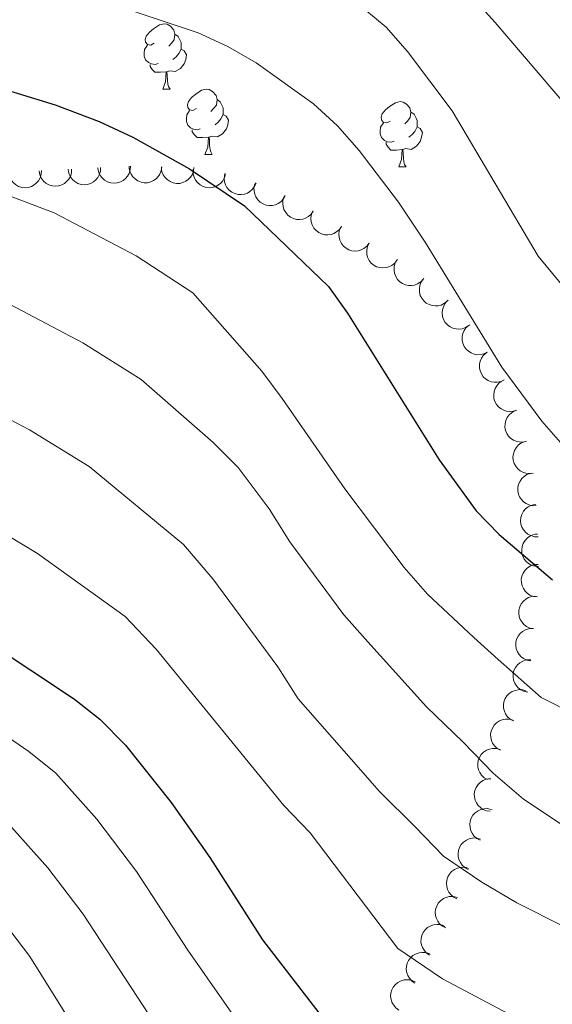
# Model space of a CAD drawing. Units: metres. Extents: x 624191 to 628699, y 703907 to 706957.
# Drawn here: x 626906 to 626988, y 705890 to 706041 of the extents above; entities that cross this region are included whole.
import ezdxf

# ---------------------------------------------------------------- set-up
doc = ezdxf.new("R2010")
doc.units = ezdxf.units.M
doc.header["$MEASUREMENT"] = 0
for name, color, linetype, lineweight in [('Carátula', 7, 'Continuous', 0), ('Elementos auxiliares', 7, 'Continuous', 0), ('Entidades rústicas y varios', 7, 'Continuous', 0), ('Relieve y altimetría', 7, 'Continuous', 0)]:
    doc.layers.add(name, color=color, linetype=linetype, lineweight=lineweight)

msp = doc.modelspace()

# ---------------------------------------------------------------- linework, layer by layer
at = {"layer": 'Carátula', "color": 7, "linetype": 'Continuous', "lineweight": 0}
msp.add_3dface([(624244.935, 703906.748), (628699.193, 703987.771), (628645.177, 706957.292), (624190.919, 706876.268)], dxfattribs=at)
at = {"layer": 'Elementos auxiliares', "color": 250, "linetype": 'Continuous', "lineweight": 0}
msp.add_3dface([(625068.43, 706629.73), (628492.24, 706692.04), (628534.9, 704378.77), (625109.95, 704316.47)], dxfattribs=at)
at = {"layer": 'Entidades rústicas y varios', "color": 92, "linetype": 'Continuous', "lineweight": 0, "flags": 128}
for points in [[(626926.719, 706037.182), (626926.189, 706036.917), (626925.659, 706036.972), (626925.394, 706037.342), (626925.339, 706037.767), (626925.499, 706038.287), (626925.979, 706038.882), (626926.614, 706039.412), (626927.514, 706039.997), (626928.259, 706040.157), (626928.684, 706040.102), (626929.214, 706039.787), (626929.744, 706039.202), (626929.904, 706038.562), (626929.794, 706037.712), (626929.369, 706037.182), (626928.949, 706036.757)], [(626929.904, 706038.562), (626930.379, 706038.247), (626930.694, 706037.607), (626930.854, 706037.287), (626930.854, 706036.707), (626930.854, 706036.282), (626930.484, 706035.592), (626930.064, 706035.112), (626929.584, 706034.692)], [(626927.304, 706034.102), (626926.879, 706033.942), (626926.294, 706034.002), (626925.819, 706034.212), (626925.394, 706034.637), (626925.179, 706035.222), (626925.179, 706035.642), (626925.234, 706036.227), (626925.659, 706036.917)], [(626930.854, 706036.282), (626931.309, 706036.032), (626931.654, 706035.417), (626931.544, 706034.692), (626931.334, 706034.052), (626930.749, 706033.312), (626929.954, 706032.832), (626929.104, 706032.937), (626928.674, 706032.807)], [(626928.564, 706032.807), (626927.674, 706032.722), (626926.829, 706032.722), (626926.404, 706033.152), (626926.084, 706033.627), (626926.084, 706033.942)], [(626928.019, 706030.122), (626928.454, 706031.282), (626928.564, 706032.807), (626928.674, 706032.807), (626928.709, 706032.222), (626928.744, 706031.537), (626928.814, 706030.922), (626928.929, 706030.522), (626929.144, 706030.122)], [(626928.019, 706030.122), (626929.144, 706030.122)], [(626933.194, 706027.147), (626932.664, 706026.882), (626932.134, 706026.937), (626931.869, 706027.307), (626931.814, 706027.732), (626931.974, 706028.252), (626932.454, 706028.847), (626933.089, 706029.377), (626933.989, 706029.962), (626934.734, 706030.122), (626935.159, 706030.067), (626935.689, 706029.752), (626936.219, 706029.167), (626936.379, 706028.527), (626936.269, 706027.677), (626935.844, 706027.147), (626935.424, 706026.722)], [(626936.379, 706028.527), (626936.854, 706028.212), (626937.169, 706027.572), (626937.329, 706027.252), (626937.329, 706026.672), (626937.329, 706026.247), (626936.959, 706025.557), (626936.539, 706025.077), (626936.059, 706024.657)], [(626962.966, 706025.242), (626962.436, 706024.977), (626961.906, 706025.032), (626961.641, 706025.402), (626961.586, 706025.827), (626961.746, 706026.347), (626962.226, 706026.942), (626962.861, 706027.472), (626963.761, 706028.057), (626964.506, 706028.217), (626964.931, 706028.162), (626965.461, 706027.847), (626965.991, 706027.262), (626966.151, 706026.622), (626966.041, 706025.772), (626965.616, 706025.242), (626965.196, 706024.817)], [(626933.779, 706024.067), (626933.354, 706023.907), (626932.769, 706023.967), (626932.294, 706024.177), (626931.869, 706024.602), (626931.654, 706025.187), (626931.654, 706025.607), (626931.709, 706026.192), (626932.134, 706026.882)], [(626937.329, 706026.247), (626937.784, 706025.997), (626938.129, 706025.382), (626938.019, 706024.657), (626937.809, 706024.017), (626937.224, 706023.277), (626936.429, 706022.797), (626935.579, 706022.902), (626935.149, 706022.772)], [(626966.151, 706026.622), (626966.626, 706026.307), (626966.941, 706025.667), (626967.101, 706025.347), (626967.101, 706024.767), (626967.101, 706024.342), (626966.731, 706023.652), (626966.311, 706023.172), (626965.831, 706022.752)], [(626963.551, 706022.162), (626963.126, 706022.002), (626962.541, 706022.062), (626962.066, 706022.272), (626961.641, 706022.697), (626961.426, 706023.282), (626961.426, 706023.702), (626961.481, 706024.287), (626961.906, 706024.977)], [(626967.101, 706024.342), (626967.556, 706024.092), (626967.901, 706023.477), (626967.791, 706022.752), (626967.581, 706022.112), (626966.996, 706021.372), (626966.201, 706020.892), (626965.351, 706020.997), (626964.921, 706020.867)], [(626935.039, 706022.772), (626934.149, 706022.687), (626933.304, 706022.687), (626932.879, 706023.117), (626932.559, 706023.592), (626932.559, 706023.907)], [(626934.494, 706020.087), (626934.929, 706021.247), (626935.039, 706022.772), (626935.149, 706022.772), (626935.184, 706022.187), (626935.219, 706021.502), (626935.289, 706020.887), (626935.404, 706020.487), (626935.619, 706020.087)], [(626964.811, 706020.867), (626963.921, 706020.782), (626963.076, 706020.782), (626962.651, 706021.212), (626962.331, 706021.687), (626962.331, 706022.002)], [(626934.494, 706020.087), (626935.619, 706020.087)], [(626964.266, 706018.182), (626964.701, 706019.342), (626964.811, 706020.867), (626964.921, 706020.867), (626964.956, 706020.282), (626964.991, 706019.597), (626965.061, 706018.982), (626965.176, 706018.582), (626965.391, 706018.182)], [(626964.266, 706018.182), (626965.391, 706018.182)]]:
    msp.add_lwpolyline(points, dxfattribs=at)
for points, elevation in [([(626914.032, 706017.865), (626914.002, 706017.303), (626913.829, 706016.744), (626913.596, 706016.321), (626913.307, 706015.982), (626912.932, 706015.663), (626912.5, 706015.426), (626912.032, 706015.279), (626911.531, 706015.235), (626911.026, 706015.282), (626910.542, 706015.434), (626910.064, 706015.709), (626909.715, 706016.028), (626909.408, 706016.416), (626909.176, 706016.85), (626909.079, 706017.219), (626909.038, 706017.605)], 590.922), ([(626918.48, 706018.096), (626918.45, 706017.535), (626918.277, 706016.975), (626918.044, 706016.553), (626917.755, 706016.213), (626917.38, 706015.894), (626916.948, 706015.657), (626916.48, 706015.511), (626915.98, 706015.466), (626915.474, 706015.513), (626914.99, 706015.665), (626914.512, 706015.94), (626914.163, 706016.259), (626913.856, 706016.647), (626913.625, 706017.081), (626913.527, 706017.45), (626913.487, 706017.836)], 588.65), ([(626923.053, 706018.32), (626923.022, 706017.759), (626922.847, 706017.199), (626922.613, 706016.778), (626922.323, 706016.439), (626921.947, 706016.121), (626921.515, 706015.885), (626921.046, 706015.74), (626920.545, 706015.697), (626920.04, 706015.746), (626919.557, 706015.899), (626919.08, 706016.176), (626918.731, 706016.495), (626918.425, 706016.884), (626918.195, 706017.319), (626918.098, 706017.688), (626918.059, 706018.074)], 586.665), ([(626927.874, 706018.205), (626927.804, 706017.647), (626927.59, 706017.101), (626927.327, 706016.697), (626927.015, 706016.38), (626926.617, 706016.088), (626926.17, 706015.884), (626925.692, 706015.771), (626925.19, 706015.763), (626924.689, 706015.847), (626924.218, 706016.034), (626923.761, 706016.343), (626923.435, 706016.686), (626923.157, 706017.095), (626922.958, 706017.545), (626922.887, 706017.92), (626922.875, 706018.308)], 585.429), ([(626932.81, 706018.103), (626932.739, 706017.545), (626932.526, 706016.999), (626932.263, 706016.595), (626931.951, 706016.278), (626931.553, 706015.986), (626931.106, 706015.782), (626930.628, 706015.669), (626930.125, 706015.661), (626929.625, 706015.745), (626929.153, 706015.932), (626928.697, 706016.241), (626928.371, 706016.584), (626928.093, 706016.993), (626927.894, 706017.443), (626927.823, 706017.818), (626927.811, 706018.206)], 584.637), ([(626909.386, 706017.622), (626909.354, 706017.061), (626909.179, 706016.502), (626908.945, 706016.08), (626908.655, 706015.742), (626908.278, 706015.424), (626907.846, 706015.189), (626907.377, 706015.044), (626906.876, 706015.001), (626906.371, 706015.051), (626905.888, 706015.205), (626905.411, 706015.482), (626905.063, 706015.801), (626904.757, 706016.19), (626904.527, 706016.626), (626904.431, 706016.995), (626904.392, 706017.381)], 592.628), ([(626937.664, 706017.13), (626937.525, 706016.585), (626937.245, 706016.071), (626936.933, 706015.703), (626936.583, 706015.427), (626936.152, 706015.187), (626935.683, 706015.04), (626935.195, 706014.989), (626934.695, 706015.043), (626934.21, 706015.189), (626933.765, 706015.434), (626933.35, 706015.797), (626933.07, 706016.178), (626932.846, 706016.619), (626932.704, 706017.091), (626932.681, 706017.471), (626932.718, 706017.858)], 583.794), ([(626942.357, 706015.695), (626942.136, 706015.178), (626941.781, 706014.712), (626941.417, 706014.396), (626941.029, 706014.176), (626940.567, 706014.006), (626940.08, 706013.932), (626939.59, 706013.955), (626939.105, 706014.085), (626938.647, 706014.303), (626938.245, 706014.613), (626937.89, 706015.035), (626937.672, 706015.454), (626937.517, 706015.924), (626937.449, 706016.412), (626937.484, 706016.791), (626937.579, 706017.168)], 582.844), ([(626946.84, 706013.758), (626946.564, 706013.268), (626946.16, 706012.844), (626945.764, 706012.569), (626945.355, 706012.393), (626944.876, 706012.273), (626944.385, 706012.252), (626943.9, 706012.329), (626943.432, 706012.511), (626943, 706012.778), (626942.634, 706013.129), (626942.328, 706013.588), (626942.156, 706014.028), (626942.053, 706014.512), (626942.039, 706015.004), (626942.115, 706015.378), (626942.25, 706015.742)], 581.771), ([(626951.15, 706011.411), (626950.83, 706010.948), (626950.39, 706010.562), (626949.97, 706010.324), (626949.546, 706010.186), (626949.059, 706010.111), (626948.568, 706010.135), (626948.092, 706010.255), (626947.642, 706010.479), (626947.237, 706010.784), (626946.904, 706011.167), (626946.641, 706011.651), (626946.51, 706012.106), (626946.451, 706012.597), (626946.482, 706013.088), (626946.591, 706013.453), (626946.759, 706013.804)], 580.826), ([(626955.484, 706009.048), (626955.165, 706008.586), (626954.724, 706008.199), (626954.304, 706007.962), (626953.881, 706007.824), (626953.394, 706007.748), (626952.902, 706007.772), (626952.426, 706007.893), (626951.977, 706008.117), (626951.571, 706008.421), (626951.238, 706008.804), (626950.975, 706009.289), (626950.844, 706009.743), (626950.786, 706010.234), (626950.816, 706010.726), (626950.926, 706011.091), (626951.094, 706011.441)], 580.031), ([(626959.725, 706006.47), (626959.383, 706006.024), (626958.924, 706005.66), (626958.494, 706005.443), (626958.064, 706005.326), (626957.573, 706005.275), (626957.084, 706005.323), (626956.614, 706005.467), (626956.176, 706005.713), (626955.786, 706006.037), (626955.473, 706006.436), (626955.234, 706006.933), (626955.125, 706007.393), (626955.091, 706007.887), (626955.146, 706008.376), (626955.273, 706008.736), (626955.458, 706009.077)], 579.517), ([(626963.989, 706003.865), (626963.648, 706003.419), (626963.189, 706003.055), (626962.758, 706002.838), (626962.328, 706002.721), (626961.838, 706002.669), (626961.348, 706002.718), (626960.879, 706002.862), (626960.441, 706003.107), (626960.051, 706003.432), (626959.737, 706003.831), (626959.498, 706004.328), (626959.39, 706004.788), (626959.355, 706005.282), (626959.41, 706005.771), (626959.538, 706006.13), (626959.723, 706006.472)], 579.352), ([(626968.043, 706000.95), (626967.657, 706000.54), (626967.164, 706000.224), (626966.713, 706000.052), (626966.274, 705999.979), (626965.781, 705999.978), (626965.299, 706000.075), (626964.846, 706000.266), (626964.435, 706000.555), (626964.08, 706000.917), (626963.809, 706001.346), (626963.621, 706001.864), (626963.56, 706002.333), (626963.576, 706002.828), (626963.68, 706003.309), (626963.843, 706003.653), (626964.062, 706003.975)], 579.253), ([(626971.752, 705997.607), (626971.324, 705997.242), (626970.799, 705996.982), (626970.332, 705996.86), (626969.887, 705996.836), (626969.397, 705996.888), (626968.929, 705997.038), (626968.5, 705997.277), (626968.123, 705997.609), (626967.809, 705998.008), (626967.586, 705998.464), (626967.457, 705999), (626967.447, 705999.473), (626967.517, 705999.962), (626967.673, 706000.429), (626967.873, 706000.754), (626968.125, 706001.049)], 579.375), ([(626975.023, 705993.838), (626974.552, 705993.531), (626973.998, 705993.341), (626973.52, 705993.28), (626973.075, 705993.312), (626972.596, 705993.427), (626972.15, 705993.636), (626971.755, 705993.927), (626971.424, 705994.305), (626971.164, 705994.741), (626971.002, 705995.221), (626970.942, 705995.77), (626970.993, 705996.24), (626971.125, 705996.716), (626971.339, 705997.16), (626971.579, 705997.456), (626971.867, 705997.716)], 579.511), ([(626977.841, 705989.72), (626977.336, 705989.474), (626976.762, 705989.354), (626976.28, 705989.353), (626975.843, 705989.441), (626975.382, 705989.614), (626974.966, 705989.876), (626974.611, 705990.215), (626974.329, 705990.631), (626974.125, 705991.096), (626974.024, 705991.593), (626974.033, 705992.144), (626974.141, 705992.604), (626974.332, 705993.061), (626974.6, 705993.474), (626974.875, 705993.738), (626975.193, 705993.961)], 579.6), ([(626980.489, 705985.479), (626979.984, 705985.233), (626979.411, 705985.113), (626978.928, 705985.112), (626978.492, 705985.2), (626978.03, 705985.373), (626977.614, 705985.636), (626977.259, 705985.974), (626976.977, 705986.39), (626976.774, 705986.855), (626976.672, 705987.352), (626976.681, 705987.904), (626976.79, 705988.364), (626976.98, 705988.82), (626977.248, 705989.233), (626977.523, 705989.497), (626977.841, 705989.72)], 579.658), ([(626982.435, 705980.854), (626981.905, 705980.667), (626981.322, 705980.614), (626980.843, 705980.668), (626980.419, 705980.805), (626979.98, 705981.03), (626979.597, 705981.338), (626979.282, 705981.715), (626979.05, 705982.161), (626978.901, 705982.646), (626978.857, 705983.151), (626978.928, 705983.698), (626979.089, 705984.142), (626979.33, 705984.574), (626979.644, 705984.954), (626979.947, 705985.185), (626980.289, 705985.37)], 579.746), ([(626983.916, 705976.066), (626983.369, 705975.936), (626982.783, 705975.944), (626982.313, 705976.048), (626981.905, 705976.229), (626981.493, 705976.499), (626981.144, 705976.846), (626980.871, 705977.254), (626980.687, 705977.721), (626980.59, 705978.219), (626980.599, 705978.727), (626980.728, 705979.263), (626980.935, 705979.688), (626981.22, 705980.092), (626981.572, 705980.437), (626981.898, 705980.635), (626982.257, 705980.782)], 579.872), ([(626984.915, 705971.156), (626984.358, 705971.082), (626983.776, 705971.149), (626983.318, 705971.3), (626982.931, 705971.521), (626982.548, 705971.83), (626982.235, 705972.21), (626982.005, 705972.644), (626981.868, 705973.127), (626981.821, 705973.633), (626981.881, 705974.136), (626982.063, 705974.657), (626982.311, 705975.059), (626982.636, 705975.433), (626983.02, 705975.74), (626983.364, 705975.905), (626983.737, 705976.016)], 580.045), ([(626985.397, 705966.174), (626984.835, 705966.156), (626984.263, 705966.281), (626983.822, 705966.477), (626983.459, 705966.735), (626983.109, 705967.082), (626982.837, 705967.492), (626982.651, 705967.946), (626982.564, 705968.441), (626982.568, 705968.948), (626982.678, 705969.444), (626982.911, 705969.943), (626983.199, 705970.318), (626983.559, 705970.657), (626983.973, 705970.925), (626984.331, 705971.054), (626984.713, 705971.127)], 580.335), ([(626985.674, 705961.371), (626985.112, 705961.39), (626984.549, 705961.552), (626984.122, 705961.776), (626983.777, 705962.058), (626983.45, 705962.426), (626983.205, 705962.853), (626983.049, 705963.318), (626982.994, 705963.818), (626983.031, 705964.324), (626983.173, 705964.811), (626983.438, 705965.294), (626983.749, 705965.65), (626984.131, 705965.965), (626984.561, 705966.205), (626984.927, 705966.31), (626985.313, 705966.358)], 581.572), ([(626985.722, 705956.801), (626985.162, 705956.847), (626984.607, 705957.036), (626984.192, 705957.281), (626983.861, 705957.58), (626983.552, 705957.964), (626983.328, 705958.402), (626983.195, 705958.875), (626983.165, 705959.376), (626983.227, 705959.88), (626983.393, 705960.359), (626983.681, 705960.829), (626984.009, 705961.169), (626984.406, 705961.465), (626984.847, 705961.684), (626985.218, 705961.771), (626985.606, 705961.8)], 583.585), ([(626985.513, 705952.135), (626984.956, 705952.212), (626984.413, 705952.431), (626984.012, 705952.699), (626983.698, 705953.015), (626983.411, 705953.416), (626983.211, 705953.865), (626983.105, 705954.345), (626983.102, 705954.847), (626983.192, 705955.346), (626983.384, 705955.816), (626983.698, 705956.269), (626984.045, 705956.591), (626984.457, 705956.864), (626984.91, 705957.058), (626985.285, 705957.125), (626985.673, 705957.132)], 585.348), ([(626984.962, 705947.242), (626984.411, 705947.356), (626983.884, 705947.611), (626983.501, 705947.904), (626983.209, 705948.24), (626982.949, 705948.659), (626982.78, 705949.121), (626982.705, 705949.606), (626982.736, 705950.108), (626982.859, 705950.6), (626983.081, 705951.056), (626983.425, 705951.487), (626983.792, 705951.785), (626984.222, 705952.031), (626984.686, 705952.194), (626985.065, 705952.236), (626985.453, 705952.218)], 585.837), ([(626984.523, 705942.308), (626983.971, 705942.414), (626983.44, 705942.663), (626983.054, 705942.951), (626982.757, 705943.284), (626982.492, 705943.699), (626982.317, 705944.159), (626982.236, 705944.643), (626982.26, 705945.145), (626982.376, 705945.639), (626982.593, 705946.097), (626982.931, 705946.533), (626983.295, 705946.836), (626983.721, 705947.087), (626984.183, 705947.256), (626984.562, 705947.303), (626984.95, 705947.289)], 586.176), ([(626984.111, 705937.509), (626983.559, 705937.616), (626983.028, 705937.864), (626982.642, 705938.153), (626982.346, 705938.485), (626982.081, 705938.901), (626981.905, 705939.36), (626981.824, 705939.845), (626981.849, 705940.346), (626981.965, 705940.84), (626982.182, 705941.299), (626982.52, 705941.735), (626982.883, 705942.037), (626983.31, 705942.288), (626983.772, 705942.458), (626984.15, 705942.504), (626984.538, 705942.491)], 587.519), ([(626981.856, 705933.103), (626981.368, 705933.381), (626980.945, 705933.786), (626980.672, 705934.183), (626980.497, 705934.593), (626980.38, 705935.072), (626980.361, 705935.564), (626980.44, 705936.048), (626980.624, 705936.516), (626980.893, 705936.946), (626981.245, 705937.311), (626981.705, 705937.615), (626982.146, 705937.785), (626982.631, 705937.886), (626983.123, 705937.898), (626983.496, 705937.821), (626983.86, 705937.684)], 588.527), ([(626979.882, 705928.588), (626979.393, 705928.866), (626978.97, 705929.271), (626978.697, 705929.669), (626978.523, 705930.079), (626978.405, 705930.557), (626978.387, 705931.049), (626978.465, 705931.534), (626978.65, 705932.001), (626978.918, 705932.431), (626979.271, 705932.796), (626979.731, 705933.1), (626980.172, 705933.27), (626980.656, 705933.371), (626981.148, 705933.383), (626981.522, 705933.306), (626981.885, 705933.169)], 589.374), ([(626977.907, 705924.073), (626977.419, 705924.351), (626976.996, 705924.756), (626976.722, 705925.154), (626976.548, 705925.564), (626976.431, 705926.043), (626976.412, 705926.534), (626976.491, 705927.019), (626976.675, 705927.486), (626976.944, 705927.917), (626977.296, 705928.281), (626977.756, 705928.586), (626978.197, 705928.756), (626978.682, 705928.856), (626979.174, 705928.869), (626979.547, 705928.791), (626979.911, 705928.654)], 590.222), ([(626978.311, 705919.225), (626977.754, 705919.298), (626977.209, 705919.513), (626976.806, 705919.778), (626976.489, 705920.092), (626976.2, 705920.491), (626975.997, 705920.939), (626975.887, 705921.417), (626975.881, 705921.919), (626975.967, 705922.419), (626976.155, 705922.89), (626976.466, 705923.346), (626976.81, 705923.67), (626977.221, 705923.946), (626977.672, 705924.144), (626978.047, 705924.213), (626978.435, 705924.223)], 591.781), ([(626976.759, 705914.786), (626976.262, 705915.049), (626975.826, 705915.441), (626975.541, 705915.829), (626975.354, 705916.234), (626975.222, 705916.709), (626975.188, 705917.2), (626975.251, 705917.686), (626975.421, 705918.159), (626975.676, 705918.598), (626976.017, 705918.973), (626976.467, 705919.292), (626976.903, 705919.475), (626977.384, 705919.591), (626977.876, 705919.619), (626978.251, 705919.553), (626978.619, 705919.427)], 593.363), ([(626974.954, 705910.284), (626974.457, 705910.547), (626974.022, 705910.939), (626973.737, 705911.328), (626973.55, 705911.732), (626973.417, 705912.207), (626973.384, 705912.698), (626973.447, 705913.185), (626973.617, 705913.658), (626973.872, 705914.096), (626974.213, 705914.472), (626974.663, 705914.79), (626975.099, 705914.974), (626975.58, 705915.09), (626976.072, 705915.117), (626976.447, 705915.051), (626976.815, 705914.926)], 594.579), ([(626973.203, 705905.774), (626972.702, 705906.03), (626972.261, 705906.415), (626971.97, 705906.799), (626971.777, 705907.201), (626971.637, 705907.674), (626971.596, 705908.164), (626971.652, 705908.652), (626971.815, 705909.127), (626972.063, 705909.57), (626972.398, 705909.95), (626972.844, 705910.275), (626973.277, 705910.465), (626973.756, 705910.589), (626974.247, 705910.624), (626974.623, 705910.563), (626974.993, 705910.443)], 595.838), ([(626971.488, 705901.3), (626970.987, 705901.555), (626970.546, 705901.94), (626970.254, 705902.325), (626970.061, 705902.726), (626969.922, 705903.199), (626969.881, 705903.689), (626969.937, 705904.177), (626970.099, 705904.652), (626970.348, 705905.095), (626970.683, 705905.475), (626971.128, 705905.801), (626971.561, 705905.991), (626972.04, 705906.114), (626972.532, 705906.149), (626972.908, 705906.089), (626973.277, 705905.968)], 597.264), ([(626969.015, 705897.115), (626968.547, 705897.427), (626968.154, 705897.861), (626967.91, 705898.277), (626967.765, 705898.698), (626967.682, 705899.184), (626967.698, 705899.676), (626967.811, 705900.153), (626968.028, 705900.607), (626968.326, 705901.017), (626968.703, 705901.356), (626969.184, 705901.627), (626969.636, 705901.765), (626970.126, 705901.831), (626970.618, 705901.809), (626970.985, 705901.705), (626971.338, 705901.543)], 598.517), ([(626966.765, 705892.825), (626966.297, 705893.136), (626965.904, 705893.571), (626965.66, 705893.986), (626965.515, 705894.408), (626965.431, 705894.894), (626965.448, 705895.385), (626965.56, 705895.863), (626965.777, 705896.316), (626966.075, 705896.727), (626966.453, 705897.066), (626966.933, 705897.337), (626967.385, 705897.475), (626967.876, 705897.541), (626968.368, 705897.519), (626968.734, 705897.415), (626969.087, 705897.252)], 599.754), ([(626964.282, 705888.681), (626963.827, 705889.011), (626963.451, 705889.461), (626963.224, 705889.886), (626963.096, 705890.313), (626963.032, 705890.802), (626963.068, 705891.293), (626963.2, 705891.766), (626963.435, 705892.21), (626963.75, 705892.608), (626964.14, 705892.931), (626964.631, 705893.183), (626965.088, 705893.303), (626965.581, 705893.349), (626966.072, 705893.307), (626966.434, 705893.189), (626966.78, 705893.012)], 601.052)]:
    msp.add_lwpolyline(points, dxfattribs=dict(at, elevation=elevation))
at = {"layer": 'Relieve y altimetría', "color": 30, "linetype": 'Continuous', "lineweight": 0, "flags": 128}
for points, elevation in [([(626968.554, 706051.727), (626972.369, 706047.79), (626979.085, 706040.382), (626992.276, 706024.918), (627004.901, 706007.671), (627012.364, 706000.415), (627016.712, 705997.504), (627021.238, 705995.38), (627026.589, 705993.912), (627031.785, 705993.196), (627036.775, 705993.484), (627042.379, 705994.446), (627047.552, 705996.214), (627064.99, 706006.793), (627069.094, 706009.648), (627075.374, 706015.131), (627085.927, 706025.805), (627094.421, 706033.269), (627113.757, 706049.117), (627150.964, 706078.12)], 560), ([(626952.186, 706048.087), (626962.319, 706039.674), (626965.626, 706035.926), (626972.459, 706026.788), (626985.713, 706004.473), (626995.743, 705992.332)], 565), ([(626828.539, 706044.58), (626835.191, 706038.761), (626848.509, 706030.944), (626853.883, 706028.895), (626875.704, 706021.852), (626884.396, 706019.506), (626894.378, 706017.522), (626911.355, 706011.123), (626923.961, 706004.522), (626932.645, 705998.876), (626943.267, 705986.803), (626946.349, 705982.626), (626956.016, 705968.73), (626965.126, 705956.648), (626968.704, 705952.54), (626975.803, 705945.915), (626979.548, 705942.51), (626986.174, 705936.705), (626991.445, 705934.023)], 580), ([(626922.26, 706042.523), (626933.48, 706038.794), (626938.015, 706036.676), (626942.357, 706034.192), (626951.185, 706027.894), (626954.84, 706024.484), (626958.169, 706020.72), (626964.223, 706012.775), (626968.351, 706006.628), (626980.108, 705987.421), (626986.267, 705979.146), (626989.142, 705975.868)], 570), ([(626843.345, 706018.424), (626870.582, 706008.784), (626878.227, 706006.48), (626886.811, 706004.394), (626904.475, 705997.088), (626915.77, 705991.17), (626924.69, 705985.523), (626935.763, 705975.863), (626939.619, 705972.03), (626944.362, 705965.696), (626947.541, 705960.607), (626955.846, 705949.398), (626959.543, 705945.263), (626968.539, 705935.237), (626974.109, 705929.876), (626978.772, 705925.064), (626983.457, 705921.056), (626989.241, 705917.24)], 585), ([(626820.636, 705998.728), (626849.533, 705986.589), (626871.676, 705978.137), (626876.406, 705975.559), (626890.716, 705969.018), (626899.389, 705964.466), (626908.779, 705958.816), (626922.255, 705949.126), (626927.025, 705944.128), (626946.61, 705920.113), (626950.685, 705915.918), (626964.132, 705898.151), (626970.982, 705893.478), (626987.202, 705884.879), (626996.725, 705881.3)], 595), ([(626897.596, 705983.053), (626907.58, 705977.818), (626916.734, 705972.169), (626931.228, 705960.172), (626935.694, 705954.912), (626945.699, 705941.412), (626948.832, 705936.477), (626956.974, 705927.212), (626961.334, 705922.251), (626966.777, 705916.814), (626971.158, 705912.343), (626977.049, 705908.307), (626982.41, 705905.155), (626989.835, 705901.439)], 590), ([(626822.849, 705968.323), (626827.978, 705967.918), (626833.877, 705966.18), (626842.801, 705962.131), (626853.278, 705958.597), (626866.091, 705952.108), (626875.474, 705947.816), (626885.635, 705942.494), (626895.047, 705936.892), (626907.465, 705928.388), (626911.581, 705925.057), (626917.892, 705917.994), (626923.983, 705909.957), (626931.898, 705897.868), (626943.04, 705881.927), (626947.352, 705877.95), (626955.02, 705870.227), (626959.189, 705867.004), (626970.166, 705861.846), (626974.751, 705859.375), (626985.106, 705854.928), (626997.735, 705847.858)], 605), ([(626817.845, 705955.782), (626834.124, 705953.711), (626840.817, 705950.675), (626851.339, 705947.615), (626871.536, 705938.321), (626880.072, 705933.873), (626889.271, 705928.321), (626895.797, 705923.713), (626904.805, 705916.769), (626910.378, 705910.547), (626915.786, 705903.432), (626933.235, 705876.735), (626945.166, 705864.163), (626948.578, 705858.709), (626953.654, 705855.157), (626960.262, 705852.606), (626964.934, 705850.431), (626970.281, 705847.429)], 610), ([(626883.495, 705919.751), (626893.506, 705912.252), (626898.029, 705908.482), (626902.864, 705903.099), (626907.589, 705896.906), (626923.431, 705871.543), (626933.071, 705859.906), (626936.028, 705854.2), (626939.569, 705849.061), (626944.375, 705845.003), (626951.828, 705841.964), (626957.941, 705839.965), (626964.856, 705836.058), (626974.005, 705831.838), (626996.469, 705819.578)], 615)]:
    msp.add_lwpolyline(points, dxfattribs=dict(at, elevation=elevation))
at = {"layer": 'Relieve y altimetría', "color": 30, "linetype": 'Continuous', "lineweight": 30, "flags": 128}
for points, elevation in [([(626858.947, 706041.457), (626880.826, 706034.921), (626890.566, 706032.533), (626901.946, 706030.651), (626911.514, 706027.749), (626918.235, 706025.158), (626923.427, 706022.751), (626932.152, 706017.874), (626940.601, 706012.23), (626953.496, 705999.807), (626956.403, 705995.746), (626970.498, 705973.179), (626976.14, 705965.369), (626979.705, 705961.724), (626987.885, 705954.754)], 575), ([(626818.517, 705984.445), (626833.63, 705978.649), (626844.785, 705973.588), (626855.218, 705969.579), (626859.719, 705967.402), (626870.022, 705961.787), (626879.412, 705957.311), (626891.199, 705951.115), (626900.824, 705945.463), (626914.445, 705936.456), (626918.357, 705933.345), (626922.283, 705929.347), (626929.302, 705920.572), (626935.243, 705912.133), (626943.355, 705899.488), (626952.845, 705887.119), (626953.632, 705886.219), (626957.66, 705883.258), (626962.195, 705880.378), (626981.13, 705870.173), (626990.657, 705866.473)], 600)]:
    msp.add_lwpolyline(points, dxfattribs=dict(at, elevation=elevation))

doc.saveas('drawing.dxf')
